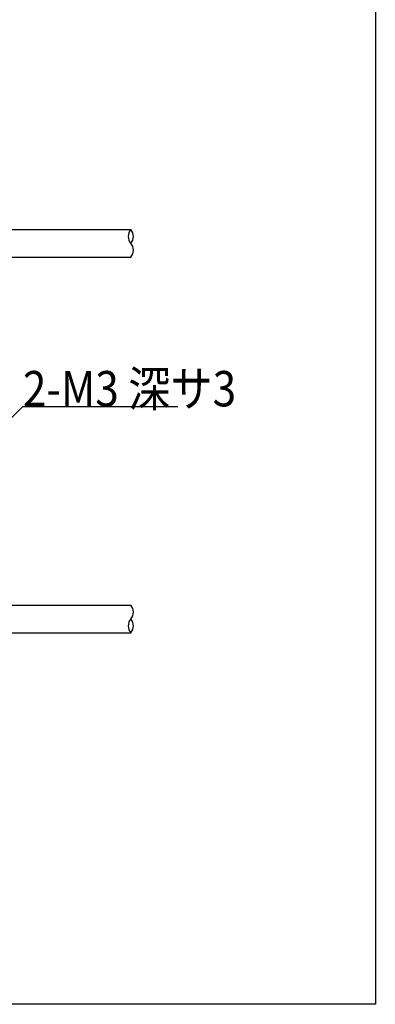
# Model space of a CAD drawing. Extents: x 17 to 202, y 7 to 289.
# Drawn here: x 162 to 202, y 13 to 124 of the extents above; entities that cross this region are included whole.
import ezdxf

# ---------------------------------------------------------------- set-up
doc = ezdxf.new("R2010")
doc.units = 0
doc.header["$LTSCALE"] = 0.25
doc.layers.get('0').update_dxf_attribs({"linetype": 'CONTINUOUS'})
doc.layers.add('1', color=7, linetype='CONTINUOUS')
doc.layers.add('5', color=1, linetype='CONTINUOUS')
doc.styles.get("Standard").update_dxf_attribs({"font": 'txt', "bigfont": 'bigfont'})

# ---------------------------------------------------------------- blocks, each defined once
blk = doc.blocks.new('*G16')
at = {"layer": '1', "color": 7, "linetype": 'CONTINUOUS'}
for p, q in [((201.9, 288.84), (201.9, 12.84)), ((201.9, 12.84), (16.9, 12.84))]:
    blk.add_line(p, q, dxfattribs=at)

msp = doc.modelspace()

# ---------------------------------------------------------------- linework, layer by layer
at = {"layer": '1', "color": 3, "linetype": 'CONTINUOUS'}
msp.add_lwpolyline([(139.183, 57.407), (162.054, 80.357), (179.554, 80.357)], dxfattribs=at)
at = {"layer": '5', "color": 1, "linetype": 'CONTINUOUS'}
for p, q in [((156.122, 100.324), (174.249, 100.324)), ((156.122, 97.224), (174.249, 97.224)), ((156.122, 57.896), (174.249, 57.896)), ((156.122, 54.796), (174.249, 54.796))]:
    msp.add_line(p, q, dxfattribs=at)
for centre, radius, start, end in [((175.115, 99.549), 1.162, 138.18282, 221.81718), ((173.382, 99.549), 1.163, 318.19025, 41.80975), ((173.382, 97.999), 1.163, 318.19024, 41.80975), ((173.382, 57.121), 1.163, 318.19025, 41.80975), ((175.115, 55.571), 1.162, 138.18258, 221.81742), ((173.382, 55.571), 1.162, 318.19, 41.80999)]:
    msp.add_arc(centre, radius, start, end, dxfattribs=at)

# ---------------------------------------------------------------- block references
msp.add_blockref('*G16', (0, 0))

# ---------------------------------------------------------------- texts
at = {"layer": '1', "color": 3, "linetype": 'CONTINUOUS', "insert": (162.054, 80.357), "char_height": 4, "width": 25.97011, "attachment_point": 7}
msp.add_mtext('{\\fＭＳ ゴシック;\\W0.875000;\\T0.750000;2-M3 深サ3}', dxfattribs=at)

doc.saveas('drawing.dxf')
